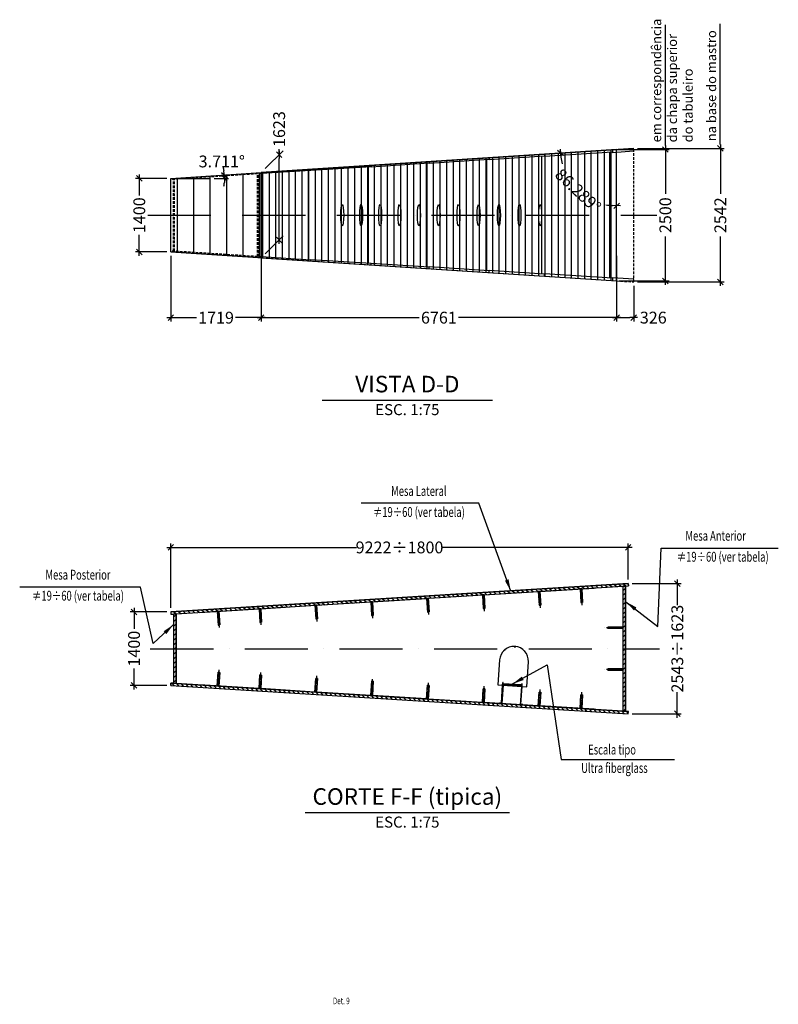
# Model space of a CAD drawing. Extents: x -193510 to 225250, y -111335 to 116883.
# Drawn here: x -157375 to -142942, y 9481 to 28221 of the extents above; entities that cross this region are included whole.
import ezdxf
from ezdxf.enums import TextEntityAlignment as Align

# ---------------------------------------------------------------- set-up
doc = ezdxf.new("R2010")
doc.units = 0
doc.header["$LTSCALE"] = 1000
doc.header["$MEASUREMENT"] = 0
doc.header["$PDMODE"] = 35
doc.header["$PDSIZE"] = 250
doc.linetypes.add('ACAD_ISO10W100', pattern=[18, 12, -3, 0, -3])
doc.linetypes.add('TRATTEGGIATA', pattern=[0.75, 0.5, -0.25])
doc.layers.get('0').update_dxf_attribs({"linetype": 'CONTINUOUS'})
doc.layers.get('DEFPOINTS').update_dxf_attribs({"linetype": 'CONTINUOUS'})
for name, color, linetype in [('assi', 1, 'ACAD_ISO10W100'), ('BASE', 7, 'CONTINUOUS'), ('Hidden', 1, 'TRATTEGGIATA'), ('Irrigidimenti_Vert', 5, 'CONTINUOUS'), ('quote', 7, 'CONTINUOUS'), ('Retini', 5, 'CONTINUOUS'), ('Scritte', 1, 'CONTINUOUS'), ('Testo', 7, 'CONTINUOUS'), ('Viste', 2, 'CONTINUOUS')]:
    doc.layers.add(name, color=color, linetype=linetype)
doc.layers.add('Bordi_Retini', color=254, linetype='CONTINUOUS', plot=False)
doc.layers.add('Linee_Costr_Antenna', color=241, linetype='CONTINUOUS', plot=False)
doc.styles.add('INCLIN', font='ROMANS.shx', dxfattribs={"width": 0.8, "oblique": 10})
doc.dimstyles.new('Q010', dxfattribs={"dimscale": 10, "dimtxt": 3, "dimasz": 1, "dimexe": 1, "dimexo": 1, "dimgap": 1, "dimtad": 0, "dimdec": 0, "dimzin": 0, "dimdsep": 46, "dimtxsty": 'INCLIN', "dimblk": 'UT1', "dimcen": 0.5, "dimclrd": 1, "dimclre": 1, "dimclrt": 7, "dimadec": 0, "dimazin": 0, "dimtfac": 1, "dimtdec": 0, "dimtofl": 0, "dimtmove": 1, "dimatfit": 3, "dimfxl": 1, "dimtolj": 1, "dimtzin": 0, "dimarcsym": 0})
doc.dimstyles.new('Q75', dxfattribs={"dimscale": 75, "dimtxt": 3, "dimasz": 1, "dimexe": 1, "dimexo": 1, "dimgap": 1, "dimtad": 0, "dimdec": 0, "dimzin": 0, "dimdsep": 46, "dimtxsty": 'INCLIN', "dimblk": 'UT1', "dimcen": 0.5, "dimclrd": 1, "dimclre": 1, "dimclrt": 7, "dimadec": 0, "dimazin": 0, "dimtfac": 1, "dimtdec": 0, "dimtofl": 0, "dimtmove": 1, "dimatfit": 3, "dimfxl": 1, "dimtolj": 1, "dimtzin": 0, "dimarcsym": 0})
pattern_1 = [(45, (-215788.503, 54769.5), (-44.194174, 44.194174), [])]

# ---------------------------------------------------------------- blocks, each defined once
blk = doc.blocks.new('UT1')
at = {"color": 1, "linetype": 'Continuous'}
blk.add_line((1, 0), (-1, 0), dxfattribs=at)
at = {"color": 3, "linetype": 'Continuous'}
blk.add_line((-0.707, -0.707), (0.707, 0.707), dxfattribs=at)
blk = doc.blocks.new('*D30')
at = {"layer": 'DEFPOINTS', "color": 0}
for p in [(-154500, 16950), (-155200, 15550), (-154500, 15550)]:
    blk.add_point(p, dxfattribs=at)
at = {"layer": 'quote', "color": 1, "lineweight": -2}
for p, q in [((-154575, 16950), (-155275, 16950)), ((-155200, 16875), (-155200, 16625)), ((-155200, 15625), (-155200, 15875)), ((-154575, 15550), (-155275, 15550))]:
    blk.add_line(p, q, dxfattribs=at)
at = {"layer": 'quote', "color": 1, "lineweight": -2, "xscale": 75, "yscale": 75, "zscale": 75}
for p, rotation in [((-155200, 16950), 90), ((-155200, 15550), 270)]:
    blk.add_blockref('UT1', p, dxfattribs=dict(at, rotation=rotation))
at = {"layer": 'quote', "color": 7, "insert": (-155200, 16250), "char_height": 225, "attachment_point": 5, "rotation": 90, "style": 'INCLIN'}
blk.add_mtext('\\A1;1400', dxfattribs=at)
blk = doc.blocks.new('*D31')
at = {"layer": 'DEFPOINTS', "color": 0}
for p in [(-145798, 17489), (-145798, 15011), (-144864, 15011)]:
    blk.add_point(p, dxfattribs=at)
at = {"layer": 'quote', "color": 1, "lineweight": -2}
for p, q in [((-145723, 17489), (-144789, 17489)), ((-144864, 17414), (-144864, 17078)), ((-144864, 15086), (-144864, 15422)), ((-145723, 15011), (-144789, 15011))]:
    blk.add_line(p, q, dxfattribs=at)
at = {"layer": 'quote', "color": 1, "lineweight": -2, "xscale": 75, "yscale": 75, "zscale": 75}
for p, rotation in [((-144864, 17489), 90), ((-144864, 15011), 270)]:
    blk.add_blockref('UT1', p, dxfattribs=dict(at, rotation=rotation))
at = {"layer": 'quote', "color": 7, "insert": (-144864, 16250), "char_height": 225, "attachment_point": 5, "rotation": 90, "style": 'INCLIN'}
blk.add_mtext('\\A1;2543÷1623', dxfattribs=at)
blk = doc.blocks.new('*D32')
at = {"layer": 'DEFPOINTS', "color": 0}
for p in [(-145798, 18177), (-145798, 17489), (-154500, 16950)]:
    blk.add_point(p, dxfattribs=at)
at = {"layer": 'quote', "color": 1, "lineweight": -2}
for p, q in [((-154500, 17025), (-154500, 18252)), ((-145798, 17564), (-145798, 18252)), ((-154425, 18177), (-150966, 18177)), ((-145873, 18177), (-149332, 18177))]:
    blk.add_line(p, q, dxfattribs=at)
at = {"layer": 'quote', "color": 1, "lineweight": -2, "xscale": 75, "yscale": 75, "zscale": 75, "rotation": 180}
blk.add_blockref('UT1', (-154500, 18177), dxfattribs=at)
at = {"layer": 'quote', "color": 1, "lineweight": -2, "xscale": 75, "yscale": 75, "zscale": 75}
blk.add_blockref('UT1', (-145798, 18177), dxfattribs=at)
at = {"layer": 'quote', "color": 7, "insert": (-150149, 18177), "char_height": 225, "attachment_point": 5, "style": 'INCLIN'}
blk.add_mtext('\\A1;9222÷1800', dxfattribs=at)
blk = doc.blocks.new('*D104')
at = {"layer": 'DEFPOINTS', "color": 0}
for p in [(-155100, 25200), (-154500, 25200), (-154500, 23800)]:
    blk.add_point(p, dxfattribs=at)
at = {"layer": 'quote', "color": 1, "lineweight": -2}
for p, q in [((-154575, 25200), (-155175, 25200)), ((-155100, 25125), (-155100, 24875)), ((-155100, 23875), (-155100, 24125)), ((-154575, 23800), (-155175, 23800))]:
    blk.add_line(p, q, dxfattribs=at)
at = {"layer": 'quote', "color": 1, "lineweight": -2, "xscale": 75, "yscale": 75, "zscale": 75}
for p, rotation in [((-155100, 25200), 90), ((-155100, 23800), 270)]:
    blk.add_blockref('UT1', p, dxfattribs=dict(at, rotation=rotation))
at = {"layer": 'quote', "color": 7, "insert": (-155100, 24500), "char_height": 225, "attachment_point": 5, "rotation": 90, "style": 'INCLIN'}
blk.add_mtext('\\A1;1400', dxfattribs=at)
blk = doc.blocks.new('*D103')
at = {"layer": 'DEFPOINTS', "color": 0}
for p in [(-146047, 25750), (-145091, 25750), (-146047, 23250)]:
    blk.add_point(p, dxfattribs=at)
at = {"layer": 'quote', "color": 1, "lineweight": -2}
for p, q in [((-145972, 25750), (-145016, 25750)), ((-145091, 25675), (-145091, 24904)), ((-145091, 23325), (-145091, 24096)), ((-145972, 23250), (-145016, 23250))]:
    blk.add_line(p, q, dxfattribs=at)
at = {"layer": 'quote', "color": 1, "lineweight": -2, "xscale": 75, "yscale": 75, "zscale": 75}
for p, rotation in [((-145091, 25750), 90), ((-145091, 23250), 270)]:
    blk.add_blockref('UT1', p, dxfattribs=dict(at, rotation=rotation))
at = {"layer": 'quote', "color": 7, "insert": (-145091, 24500), "char_height": 225, "attachment_point": 5, "rotation": 90, "style": 'INCLIN'}
blk.add_mtext('\\A1;2500 ', dxfattribs=at)
blk = doc.blocks.new('*D102')
at = {"layer": 'DEFPOINTS', "color": 0}
for p in [(-154500, 23800), (-152781, 23800), (-152781, 22550)]:
    blk.add_point(p, dxfattribs=at)
at = {"layer": 'quote', "color": 1, "lineweight": -2}
for p, q in [((-154500, 23725), (-154500, 22475)), ((-152781, 23725), (-152781, 22475)), ((-154425, 22550), (-154012, 22550)), ((-152856, 22550), (-153268, 22550))]:
    blk.add_line(p, q, dxfattribs=at)
at = {"layer": 'quote', "color": 1, "lineweight": -2, "xscale": 75, "yscale": 75, "zscale": 75, "rotation": 180.0000000000001}
blk.add_blockref('UT1', (-154500, 22550), dxfattribs=at)
at = {"layer": 'quote', "color": 1, "lineweight": -2, "xscale": 75, "yscale": 75, "zscale": 75}
blk.add_blockref('UT1', (-152781, 22550), dxfattribs=at)
at = {"layer": 'quote', "color": 7, "insert": (-153640, 22550), "char_height": 225, "attachment_point": 5, "style": 'INCLIN'}
blk.add_mtext('\\A1;1719', dxfattribs=at)
blk = doc.blocks.new('*D101')
at = {"layer": 'DEFPOINTS', "color": 0}
for p in [(-152781, 23800), (-146019, 23800), (-146019, 22550)]:
    blk.add_point(p, dxfattribs=at)
at = {"layer": 'quote', "color": 1, "lineweight": -2}
for p, q in [((-152781, 23725), (-152781, 22475)), ((-146019, 23725), (-146019, 22475)), ((-152706, 22550), (-149775, 22550)), ((-146094, 22550), (-149025, 22550))]:
    blk.add_line(p, q, dxfattribs=at)
at = {"layer": 'quote', "color": 1, "lineweight": -2, "xscale": 75, "yscale": 75, "zscale": 75, "rotation": 180.0000000000001}
blk.add_blockref('UT1', (-152781, 22550), dxfattribs=at)
at = {"layer": 'quote', "color": 1, "lineweight": -2, "xscale": 75, "yscale": 75, "zscale": 75}
blk.add_blockref('UT1', (-146019, 22550), dxfattribs=at)
at = {"layer": 'quote', "color": 7, "insert": (-149400, 22550), "char_height": 225, "attachment_point": 5, "style": 'INCLIN'}
blk.add_mtext('\\A1;6761', dxfattribs=at)
blk = doc.blocks.new('*D100')
at = {"layer": 'DEFPOINTS', "color": 0}
for p in [(-152781, 25312), (-154500, 25200), (-154500, 25200), (-153750, 25200), (-153479, 25222)]:
    blk.add_point(p, dxfattribs=at)
at = {"layer": 'quote', "color": 1, "lineweight": -2}
blk.add_line((-153675, 25200), (-153403, 25200), dxfattribs=at)
for start, end in [(7.9183, 12.126), (351.5847, 355.7923)]:
    blk.add_arc((-154500, 25200), 1022, start, end, dxfattribs=at)
at = {"layer": 'quote', "color": 1, "lineweight": -2, "xscale": 75, "yscale": 75, "zscale": 75}
for p, rotation in [((-153481, 25266), 275.8145030915629), ((-153478, 25200), 87.89616952539049)]:
    blk.add_blockref('UT1', p, dxfattribs=dict(at, rotation=rotation))
at = {"layer": 'quote', "color": 7, "insert": (-153531, 25523), "char_height": 225, "attachment_point": 5, "style": 'INCLIN'}
blk.add_mtext('\\A1;3.711%%d', dxfattribs=at)
blk = doc.blocks.new('*D99')
at = {"layer": 'DEFPOINTS', "color": 0}
for p in [(-145693, 25771), (-145693, 23229), (-144045, 23229)]:
    blk.add_point(p, dxfattribs=at)
at = {"layer": 'quote', "color": 1, "lineweight": -2}
for p, q in [((-145618, 25771), (-143970, 25771)), ((-144045, 25696), (-144045, 24904)), ((-144045, 23304), (-144045, 24096)), ((-145618, 23229), (-143970, 23229))]:
    blk.add_line(p, q, dxfattribs=at)
at = {"layer": 'quote', "color": 1, "lineweight": -2, "xscale": 75, "yscale": 75, "zscale": 75}
for p, rotation in [((-144045, 25771), 90), ((-144045, 23229), 270)]:
    blk.add_blockref('UT1', p, dxfattribs=dict(at, rotation=rotation))
at = {"layer": 'quote', "color": 7, "insert": (-144045, 24500), "char_height": 225, "attachment_point": 5, "rotation": 90, "style": 'INCLIN'}
blk.add_mtext('\\A1;2542', dxfattribs=at)
blk = doc.blocks.new('*D98')
at = {"layer": 'DEFPOINTS', "color": 0}
for p in [(-152439, 25653), (-152781, 25312), (-152781, 23688)]:
    blk.add_point(p, dxfattribs=at)
at = {"layer": 'quote', "color": 1, "lineweight": -2}
for p, q in [((-152706, 25387), (-152364, 25728)), ((-152439, 25653), (-152439, 25760)), ((-152439, 24105), (-152439, 25578)), ((-152706, 23763), (-152364, 24105))]:
    blk.add_line(p, q, dxfattribs=at)
at = {"layer": 'quote', "color": 1, "lineweight": -2, "xscale": 75, "yscale": 75, "zscale": 75}
for p, rotation in [((-152439, 25653), 90), ((-152439, 24030), 270)]:
    blk.add_blockref('UT1', p, dxfattribs=dict(at, rotation=rotation))
at = {"layer": 'quote', "color": 7, "insert": (-152439, 26139), "char_height": 225, "attachment_point": 5, "rotation": 90, "style": 'INCLIN'}
blk.add_mtext('\\A1;1623', dxfattribs=at)
blk = doc.blocks.new('*D97')
at = {"layer": 'DEFPOINTS', "color": 0}
for p in [(-146019, 25750), (-146019, 25750), (-152781, 25312), (-146879, 25113), (-146019, 24500)]:
    blk.add_point(p, dxfattribs=at)
at = {"layer": 'quote', "color": 1, "lineweight": -2}
for start, end in [(187.7275, 194.7068), (259.0039, 265.9832)]:
    blk.add_arc((-146019, 25750), 1070, start, end, dxfattribs=at)
at = {"layer": 'quote', "color": 1, "lineweight": -2, "xscale": 75, "yscale": 75, "zscale": 75}
for p, rotation in [((-147087, 25681), 95.71907826476097), ((-146019, 24680), 357.9915943521924)]:
    blk.add_blockref('UT1', p, dxfattribs=dict(at, rotation=rotation))
at = {"layer": 'quote', "color": 7, "insert": (-146751, 24969), "char_height": 225, "attachment_point": 5, "rotation": 316.8553, "style": 'INCLIN'}
blk.add_mtext('\\A1;86.289%%d', dxfattribs=at)
blk = doc.blocks.new('*D129')
at = {"layer": 'DEFPOINTS', "color": 0}
for p in [(-146019, 23250), (-145693, 23229), (-145693, 22550)]:
    blk.add_point(p, dxfattribs=at)
at = {"layer": 'quote', "color": 1, "lineweight": -2}
for p, q in [((-146019, 23175), (-146019, 22475)), ((-145693, 23154), (-145693, 22475)), ((-145944, 22550), (-145768, 22550))]:
    blk.add_line(p, q, dxfattribs=at)
at = {"layer": 'quote', "color": 1, "lineweight": -2, "xscale": 75, "yscale": 75, "zscale": 75, "rotation": 180}
blk.add_blockref('UT1', (-146019, 22550), dxfattribs=at)
at = {"layer": 'quote', "color": 1, "lineweight": -2, "xscale": 75, "yscale": 75, "zscale": 75}
blk.add_blockref('UT1', (-145693, 22550), dxfattribs=at)
at = {"layer": 'quote', "color": 7, "insert": (-145321, 22551), "char_height": 225, "attachment_point": 5, "style": 'INCLIN'}
blk.add_mtext('\\A1;326', dxfattribs=at)
blk = doc.blocks.new('Irr_vert_300x30')
at = {"layer": 'Retini'}
h = blk.add_hatch(dxfattribs=at)
h.set_pattern_fill('ANSI31', color=256, scale=250, style=0)
h.set_pattern_definition([(45, (150680.025, -15358.44), (-22.097087, 22.097087), [])])
h.paths.add_polyline_path([(15, 260), (-15, 260), (-15, 0), (15, 0)])
at = {"layer": 'assi', "ltscale": 0.01}
blk.add_line((0, 0), (0, 320), dxfattribs=at)
at = {"layer": 'Bordi_Retini'}
blk.add_lwpolyline([(-15, 260), (15, 260), (15, 0), (-15, 0)], close=True, dxfattribs=at)
at = {"layer": 'Irrigidimenti_Vert'}
for p, q in [((15, 260), (-15, 260)), ((-15, 0), (-15, 260)), ((15, 0), (15, 260))]:
    blk.add_line(p, q, dxfattribs=at)
blk = doc.blocks.new('scalette')
at = {"layer": 'Viste'}
for p, q in [((-185, 350), (-185, 400)), ((-175, 400), (-185, 400)), ((-175, 350), (-175, 400)), ((-175, 385), (175, 385)), ((-175, 375), (175, 375)), ((175, 350), (175, 400)), ((185, 400), (175, 400)), ((185, 350), (185, 400)), ((-185, 10), (-185, 350)), ((-175, 365), (175, 365)), ((-175, 350), (-175, 0)), ((175, 350), (175, 0)), ((185, 10), (185, 350)), ((-225, 0), (-225, 10)), ((-225, 10), (-185, 10)), ((-175, 0), (-225, 0)), ((175, 0), (225, 0)), ((225, 10), (185, 10)), ((225, 0), (225, 10))]:
    blk.add_line(p, q, dxfattribs=at)
for points in [[(-180, 1027), (-202, 1005), (-205, 1009), (-184, 1030)], [(-15, 1095), (15, 1095), (15, 1100), (-15, 1100)], [(180, 1027), (202, 1005), (205, 1009), (184, 1030)]]:
    blk.add_lwpolyline(points, close=True, dxfattribs=at)
blk.add_lwpolyline([(-275, 825), (-275, 350), (275, 350), (275, 825)], dxfattribs=at)
blk.add_arc((0, 825), 275, 0, 180, dxfattribs=at)

msp = doc.modelspace()

# ---------------------------------------------------------------- hatches: boundary and pattern name
at = {"layer": 'Retini'}
h = msp.add_hatch(dxfattribs=at)
h.set_pattern_fill('ANSI31', color=256, scale=1000, angle=45, style=0)
h.paths.add_polyline_path([(-152780.6, 23688.5), (-146019.4, 23250), (-146019.4, 25750), (-152780.6, 25311.5)])
h = msp.add_hatch(dxfattribs=at)
h.set_pattern_fill('ANSI31', color=256, scale=2500, angle=45, style=0)
h.paths.add_polyline_path([(-154500, 25200), (-154500, 23800), (-152780.6, 23688.5), (-152780.6, 25311.5)])
h = msp.add_hatch(dxfattribs=at)
h.set_pattern_fill('ANSI31', color=256, scale=500, angle=90, style=0)
h.set_pattern_definition([(318.5449, (-145798.1, 17489.08), (41.37704, 46.8422), [])])
h.paths.add_polyline_path([(-154497.2, 16905.1), (-154447.7, 16908.2), (-154400.5, 16911.1), (-153881.8, 16943.2), (-153865.9, 16944.2), (-153850, 16945.2), (-152819.8, 17009), (-152803.9, 17010), (-152788, 17011), (-151757.9, 17074.8), (-151742, 17075.8), (-151726.1, 17076.8), (-150695.9, 17140.6), (-150680, 17141.6), (-150664.1, 17142.5), (-149634, 17206.4), (-149618.1, 17207.3), (-149602.2, 17208.3), (-148572, 17272.2), (-148556.1, 17273.1), (-148540.2, 17274.1), (-147510.1, 17337.9), (-147494.2, 17338.9), (-147478.3, 17339.9), (-146448.1, 17403.7), (-146432.2, 17404.7), (-146416.3, 17405.7), (-145901.1, 17437.6), (-145852.3, 17440.6), (-145795.3, 17444.2), (-145798.1, 17489.1), (-154500, 16950)])
h = msp.add_hatch(dxfattribs=at)
h.set_pattern_fill('ANSI31', color=256, scale=500, style=0)
h.set_pattern_definition(pattern_1)
h.paths.add_polyline_path([(-145901.1, 17437.6), (-145901.1, 16660.9), (-145901.1, 16645.9), (-145901.1, 16630.9), (-145901.1, 15869.1), (-145901.1, 15854.1), (-145901.1, 15839.1), (-145901.1, 15062.4), (-145852.3, 15059.4), (-145852.3, 17440.6)])
h = msp.add_hatch(dxfattribs=at)
h.set_pattern_fill('ANSI31', color=256, scale=500, style=0)
h.set_pattern_definition(pattern_1)
h.paths.add_polyline_path([(-154400.5, 15588.9), (-154400.5, 16911.1), (-154447.7, 16908.2), (-154447.7, 15591.8)])
h = msp.add_hatch(dxfattribs=at)
h.set_pattern_fill('ANSI31', color=256, scale=500, angle=90, style=0)
h.set_pattern_definition([(311.4551, (-146448.117, 15096.275), (46.8422, 41.37704), [])])
h.paths.add_polyline_path([(-145798.1, 15010.9), (-145795.3, 15055.8), (-145852.3, 15059.4), (-145901.1, 15062.4), (-146416.3, 15094.3), (-146432.2, 15095.3), (-146448.1, 15096.3), (-147478.3, 15160.1), (-147494.2, 15161.1), (-147510.1, 15162.1), (-148540.2, 15225.9), (-148556.1, 15226.9), (-148572, 15227.8), (-149602.2, 15291.7), (-149618.1, 15292.7), (-149634, 15293.6), (-150664.1, 15357.5), (-150680, 15358.4), (-150695.9, 15359.4), (-151726.1, 15423.2), (-151742, 15424.2), (-151757.9, 15425.2), (-152788, 15489), (-152803.9, 15490), (-152819.8, 15491), (-153850, 15554.8), (-153865.9, 15555.8), (-153881.8, 15556.8), (-154400.5, 15588.9), (-154447.7, 15591.8), (-154497.2, 15594.9), (-154500, 15550)])

# ---------------------------------------------------------------- linework, layer by layer
at = {"layer": 'assi', "ltscale": 0.1}
for p, q in [((-154940.5, 24500), (-145250.5, 24500)), ((-154940.5, 24500), (-145250.5, 24500)), ((-154890.5, 16250), (-145200.5, 16250))]:
    msp.add_line(p, q, dxfattribs=at)
at = {"layer": 'Bordi_Retini'}
for points in [[(-152780.6, 23688.5), (-146019.4, 23250), (-146019.4, 25750), (-152780.6, 25311.5), (-152780.6, 23688.5)], [(-154500, 23800), (-154500, 25200), (-152780.6, 25311.5), (-152780.6, 23688.5), (-154500, 23800)]]:
    msp.add_lwpolyline(points, dxfattribs=at)
for points in [[(-154497.2, 16905.1), (-154447.7, 16908.2), (-154400.5, 16911.1), (-153881.8, 16943.2), (-153865.9, 16944.2), (-153850, 16945.2), (-152819.8, 17009), (-152803.9, 17010), (-152788, 17011), (-151757.9, 17074.8), (-151742, 17075.8), (-151726.1, 17076.8), (-150695.9, 17140.6), (-150680, 17141.6), (-150664.1, 17142.5), (-149634, 17206.4), (-149618.1, 17207.3), (-149602.2, 17208.3), (-148572, 17272.2), (-148556.1, 17273.1), (-148540.2, 17274.1), (-147510.1, 17337.9), (-147494.2, 17338.9), (-147478.3, 17339.9), (-146448.1, 17403.7), (-146432.2, 17404.7), (-146416.3, 17405.7), (-145901.1, 17437.6), (-145852.3, 17440.6), (-145795.3, 17444.2), (-145798.1, 17489.1), (-154500, 16950)], [(-145901.1, 17437.6), (-145901.1, 16660.9), (-145901.1, 16645.9), (-145901.1, 16630.9), (-145901.1, 15869.1), (-145901.1, 15854.1), (-145901.1, 15839.1), (-145901.1, 15062.4), (-145852.3, 15059.4), (-145852.3, 17440.6)], [(-154400.5, 15588.9), (-154400.5, 16911.1), (-154447.7, 16908.2), (-154447.7, 15591.8)], [(-145798.1, 15010.9), (-145795.3, 15055.8), (-145852.3, 15059.4), (-145901.1, 15062.4), (-146416.3, 15094.3), (-146432.2, 15095.3), (-146448.1, 15096.3), (-147478.3, 15160.1), (-147494.2, 15161.1), (-147510.1, 15162.1), (-148540.2, 15225.9), (-148556.1, 15226.9), (-148572, 15227.8), (-149602.2, 15291.7), (-149618.1, 15292.7), (-149634, 15293.6), (-150664.1, 15357.5), (-150680, 15358.4), (-150695.9, 15359.4), (-151726.1, 15423.2), (-151742, 15424.2), (-151757.9, 15425.2), (-152788, 15489), (-152803.9, 15490), (-152819.8, 15491), (-153850, 15554.8), (-153865.9, 15555.8), (-153881.8, 15556.8), (-154400.5, 15588.9), (-154447.7, 15591.8), (-154497.2, 15594.9), (-154500, 15550)]]:
    msp.add_lwpolyline(points, close=True, dxfattribs=at)
at = {"layer": 'Hidden', "ltscale": 0.1}
for p, q in [((-146019.4, 25750), (-145693.1, 25771.2)), ((-145693.1, 23228.8), (-145693.1, 25771.2)), ((-152779.3, 25291.6), (-154498.7, 25180)), ((-154450, 23816.8), (-154450, 25183.2)), ((-154430, 23815.5), (-154430, 25184.5)), ((-152853.1, 23713.2), (-152853.1, 25286.8)), ((-152832.4, 23711.9), (-152832.4, 25288.1)), ((-152779.3, 23708.4), (-154498.7, 23820)), ((-146019.4, 23250), (-145693.1, 23228.8)), ((-146019.4, 23250), (-145693.1, 23228.8))]:
    msp.add_line(p, q, dxfattribs=at)
at = {"layer": 'Linee_Costr_Antenna'}
for p, q in [((-145693.1, 25771.2), (-152780.6, 25311.5)), ((-152780.6, 23688.5), (-154500, 23800))]:
    msp.add_line(p, q, dxfattribs=at)
at = {"layer": 'quote'}
for p, q in [((-154500, 25200), (-153750, 25200)), ((-154500, 16950), (-145798.1, 17489.1)), ((-154497.2, 16905.1), (-145795.3, 17444.2)), ((-145901.1, 17437.6), (-145901.1, 15062.4)), ((-145852.3, 17440.6), (-145852.3, 15059.4)), ((-145798.1, 17489.1), (-145795.3, 17444.2)), ((-154500, 16950), (-154497.2, 16905.1)), ((-154447.7, 16908.2), (-154447.7, 15591.8)), ((-154400.5, 16911.1), (-154400.5, 15588.9)), ((-154500, 15550), (-154497.2, 15594.9)), ((-154497.2, 15594.9), (-145795.3, 15055.8)), ((-154500, 15550), (-145798.1, 15010.9)), ((-145798.1, 15010.9), (-145795.3, 15055.8))]:
    msp.add_line(p, q, dxfattribs=at)
at = {"layer": 'Scritte', "color": 1, "linetype": 'Continuous'}
for p, q in [((-151620, 20982.3), (-148380, 20982.3)), ((-147073.7, 14143.4), (-144917, 14143.4)), ((-151944, 13132.3), (-148056, 13132.3))]:
    msp.add_line(p, q, dxfattribs=at)
at = {"layer": 'Scritte'}
for p, q in [((-145168.6, 18165.6), (-142942.1, 18165.6)), ((-155077.7, 17422.7), (-157375.5, 17422.7))]:
    msp.add_line(p, q, dxfattribs=at)
at = {"layer": 'Testo'}
for p, q in [((-145091, 25825), (-145091, 28123.6)), ((-144045.1, 25846.3), (-144045.1, 28144.9))]:
    msp.add_line(p, q, dxfattribs=at)
at = {"layer": 'Viste'}
for p, q in [((-154500, 25200), (-146019.4, 25750)), ((-146019.4, 24500), (-146019.4, 25750)), ((-152780.6, 23688.5), (-152780.6, 25311.5)), ((-154500, 23800), (-154500, 25200)), ((-146019.4, 23250), (-146019.4, 24500)), ((-154500, 23800), (-146019.4, 23250))]:
    msp.add_line(p, q, dxfattribs=at)
at = {"layer": 'Viste', "color": 7}
for p, q in [((-146097.8, 25699.8), (-147388.8, 25616.1)), ((-146149.6, 23303.5), (-146149.6, 25696.5)), ((-146097.8, 25744.9), (-146097.8, 25689.8)), ((-145693.1, 25716.1), (-146097.8, 25689.8)), ((-149587.4, 25488.5), (-150686.7, 25417.2)), ((-148440.3, 25557.9), (-149587.4, 25483.5)), ((-149587.4, 25518.6), (-149587.4, 25483.5)), ((-148490.3, 23445.3), (-148490.3, 25554.7)), ((-147388.8, 25621.1), (-148440.3, 25552.9)), ((-148440.3, 25593), (-148440.3, 25552.9)), ((-147438.8, 23382.1), (-147438.8, 25617.9)), ((-147388.8, 25661.2), (-147388.8, 25616.1)), ((-151883.8, 23650.4), (-151883.8, 25349.6)), ((-150686.7, 25422.3), (-151833.8, 25347.9)), ((-151833.8, 25372.9), (-151833.8, 25347.9)), ((-151833.8, 25352.9), (-151833.8, 25347.9)), ((-150736.7, 23581), (-150736.7, 25419)), ((-150686.7, 25447.3), (-150686.7, 25417.2)), ((-149637.4, 23514.7), (-149637.4, 25485.3)), ((-151833.8, 23647.1), (-151833.8, 23652.1)), ((-150686.7, 23577.7), (-151833.8, 23652.1)), ((-151833.8, 23627.1), (-151833.8, 23652.1)), ((-149587.4, 23511.5), (-150686.7, 23582.8)), ((-150686.7, 23552.7), (-150686.7, 23582.8)), ((-148440.3, 23442.1), (-149587.4, 23516.5)), ((-149587.4, 23481.4), (-149587.4, 23516.5)), ((-147388.8, 23378.9), (-148440.3, 23447.1)), ((-148440.3, 23407), (-148440.3, 23447.1)), ((-146097.8, 23300.2), (-147388.8, 23383.9)), ((-147388.8, 23338.8), (-147388.8, 23383.9)), ((-146097.8, 23310.2), (-146097.8, 23255.1)), ((-145693.1, 23283.9), (-146097.8, 23310.2))]:
    msp.add_line(p, q, dxfattribs=at)
for points in [[(-151833.8, 25352.9), (-152780.6, 25291.5)], [(-151833.8, 23647.1), (-152780.6, 23708.5)]]:
    msp.add_lwpolyline(points, dxfattribs=at)
for centre in [(-151238.5, 24500), (-150879.9, 24500), (-150517.2, 24500), (-150150.6, 24500), (-149779.9, 24500), (-149405.2, 24500), (-149026.5, 24500), (-148643.8, 24500), (-148257.1, 24500), (-147866.4, 24500), (-147471.7, 24500)]:
    msp.add_ellipse(centre, major_axis=(0, 203.2), ratio=0.1331738, dxfattribs=at)

# ---------------------------------------------------------------- block references
at = {"layer": 'BASE'}
for p, xscale, rotation in [((-148556.1, 17273.1), -1.062, 183.5449249925794), ((-147494.2, 17338.9), -1.062, 183.5449249925794), ((-146697.6, 17388.3), -1.062, 183.5449249925794), ((-151742, 17075.8), -1.062, 183.5449249925794), ((-150680, 17141.6), -1.062, 183.5449249925794), ((-149618.1, 17207.3), -1.062, 183.5449249925794), ((-153602.2, 16960.5), -1.062, 183.5449249925794), ((-152803.9, 17010), -1.062, 183.5449249925794), ((-153602.2, 15539.5), 1.062, 356.4550750074207), ((-152803.9, 15490), 1.062, 356.4550750074207), ((-151742, 15424.2), 1.062, 356.4550750074207), ((-149618.1, 15292.7), 1.062, 356.4550750074207), ((-148556.1, 15226.9), 1.062, 356.4550750074207), ((-147494.2, 15161.1), 1.062, 356.4550750074207), ((-146697.6, 15111.7), 1.062, 356.4550750074207)]:
    msp.add_blockref('Irr_vert_300x30', p, dxfattribs=dict(at, xscale=xscale, rotation=rotation))
for p, yscale, rotation in [((-145901.1, 16645.9), 1.0839, 90), ((-150680, 15358.4), 1.062, 356.4599999999999)]:
    msp.add_blockref('Irr_vert_300x30', p, dxfattribs=dict(at, yscale=yscale, rotation=rotation))
at = {"layer": 'BASE', "xscale": -1, "yscale": 1.0839, "rotation": 89.99999999999997}
msp.add_blockref('Irr_vert_300x30', (-145901.1, 15854.1), dxfattribs=at)
at = {"layer": 'Viste', "rotation": 356.2937050633116}
msp.add_blockref('scalette', (-148025.1, 15194), dxfattribs=at)

# ---------------------------------------------------------------- texts
at = {"layer": 'BASE', "color": 7, "linetype": 'Continuous', "style": 'INCLIN', "oblique": 10, "width": 0.7}
for s, height, p in [('Mesa Lateral', 187.5, (-149781.3, 19226.7)), ('≠19÷60 (ver tabela)', 187.5, (-149781.3, 18826.7)), ('Mesa Anterior', 187.5, (-144134.1, 18374.4)), ('≠19÷60 (ver tabela)', 187.5, (-144000.2, 17974.4)), ('Mesa Posterior', 187.5, (-156266.9, 17633.4)), ('≠19÷60 (ver tabela)', 187.5, (-156266.9, 17233.4)), ('Escala tipo', 187.5, (-146104.9, 14305.1)), ('Ultra fiberglass', 187.5, (-146060.5, 13955.1)), ('Det. 9', 125, (-151256.7, 9529.7))]:
    msp.add_text(s, height=height, dxfattribs=at).set_placement(p, align=Align.MIDDLE)
at = {"layer": 'BASE', "color": 7, "linetype": 'Continuous', "char_height": 180, "width": 7270.971, "attachment_point": 1, "rotation": 90, "style": 'INCLIN'}
for s, insert in [('em correspondência\\Pda chapa superior\\Pdo tabuleiro ', (-145350.5, 25886.8)), ('na base do mastro', (-144304.6, 25908.1))]:
    msp.add_mtext(s, dxfattribs=dict(at, insert=insert))
at = {"layer": 'Scritte', "color": 3, "linetype": 'Continuous', "char_height": 315, "attachment_point": 5, "style": 'INCLIN'}
for s, insert in [('VISTA D-D', (-150000.1, 21245)), ('CORTE F-F (tipica)', (-150000.1, 13395))]:
    msp.add_mtext(s, dxfattribs=dict(at, insert=insert))
at = {"layer": 'Scritte', "color": 7, "linetype": 'Continuous', "char_height": 210, "attachment_point": 5, "style": 'INCLIN'}
for insert in [(-150000.1, 20772.3), (-150000.1, 12922.3)]:
    msp.add_mtext('ESC. 1:75', dxfattribs=dict(at, insert=insert))

# ---------------------------------------------------------------- dimensions: what is measured, and where the dimension line sits
at = {"layer": 'quote'}
dim = msp.add_linear_dim(base=(-152438.7, 25653.4), p1=(-152780.6, 23688.5), p2=(-152780.6, 25311.5), angle=90, dimstyle='Q75', dxfattribs=at)
dim.commit()
dim.dimension.update_dxf_attribs({"geometry": '*D98', "text_midpoint": (-152369, 26139.1), "dimtype": 160})
dim = msp.add_angular_dim_2l(base=(-146879.2, 25113.1), line1=((-146019.4, 25750), (-152780.6, 25311.5)), line2=((-146019.4, 24500), (-146019.4, 25750)), dimstyle='Q75', override={"dimadec": 3}, dxfattribs=at)
dim.commit()
dim.dimension.update_dxf_attribs({"geometry": '*D97', "text_midpoint": (-146751.2, 24969.3)})
dim = msp.add_linear_dim(base=(-145091, 25750), p1=(-146046.6, 23250), p2=(-146046.6, 25750), angle=90, text='<> ', dimstyle='Q75', dxfattribs=at)
dim.commit()
dim.dimension.update_dxf_attribs({"geometry": '*D103', "text_midpoint": (-145091, 24500), "dimtype": 160})
for base, p1, p2, angle, picture, middle in [((-144045.1, 23228.8), (-145693.1, 25771.2), (-145693.1, 23228.8), 90, '*D99', (-144045.1, 24500)), ((-155100, 25200), (-154500, 23800), (-154500, 25200), 90, '*D104', (-155100, 24500)), ((-152780.6, 22550), (-154500, 23800), (-152780.6, 23800), 0, '*D102', (-153640.3, 22550)), ((-146019.4, 22550), (-152780.6, 23800), (-146019.4, 23800), 0, '*D101', (-149400, 22550)), ((-155200, 15550), (-154500, 16950), (-154500, 15550), 90, '*D30', (-155200, 16250))]:
    dim = msp.add_linear_dim(base=base, p1=p1, p2=p2, angle=angle, dimstyle='Q75', dxfattribs=at)
    dim.commit()
    dim.dimension.update_dxf_attribs({"geometry": picture, "text_midpoint": middle})
dim = msp.add_angular_dim_2l(base=(-153478.7324, 25222.0504), line1=((-154500, 25200), (-153750, 25200)), line2=((-154500, 25200), (-152780.617, 25311.5091)), dimstyle='Q75', override={"dimadec": 3}, dxfattribs=at)
dim.commit()
dim.dimension.update_dxf_attribs({"geometry": '*D100', "text_midpoint": (-153530.9833, 25523.2343), "dimtype": 162})
dim = msp.add_linear_dim(base=(-145693.1, 22550), p1=(-146019.4, 23250), p2=(-145693.1, 23228.8), dimstyle='Q75', dxfattribs=at)
dim.commit()
dim.dimension.update_dxf_attribs({"geometry": '*D129', "text_midpoint": (-145321.5, 22551.5), "dimtype": 160})
dim = msp.add_linear_dim(base=(-145798.1, 18177.5), p1=(-154500, 16950), p2=(-145798.1, 17489.1), text='9222÷1800', dimstyle='Q75', dxfattribs=at)
dim.commit()
dim.dimension.update_dxf_attribs({"geometry": '*D32', "text_midpoint": (-150149, 18177.5)})
dim = msp.add_linear_dim(base=(-144863.8, 15010.9), p1=(-145798.1, 17489.1), p2=(-145798.1, 15010.9), angle=90, text='2543÷1623', dimstyle='Q75', dxfattribs=at)
dim.commit()
dim.dimension.update_dxf_attribs({"geometry": '*D31', "text_midpoint": (-144863.8, 16250)})

# ---------------------------------------------------------------- leaders
at = {"layer": 'BASE', "ltscale": 0.0075}
for points in [[(-148032.2, 17345.3), (-148639.3, 19017.9), (-150881.7, 19017.9)], [(-145841.6, 17142.9), (-145234.5, 16673), (-145168.6, 18165.6)], [(-154447.7, 16708.7), (-154833.1, 16345.5), (-155077.7, 17422.7)], [(-148000.3, 15578.2), (-147337.4, 15943.5), (-147073.7, 14143.4)]]:
    msp.add_leader(points, dimstyle='Q010', override={"dimasz": 22.5}, dxfattribs=at)

doc.saveas('drawing.dxf')
